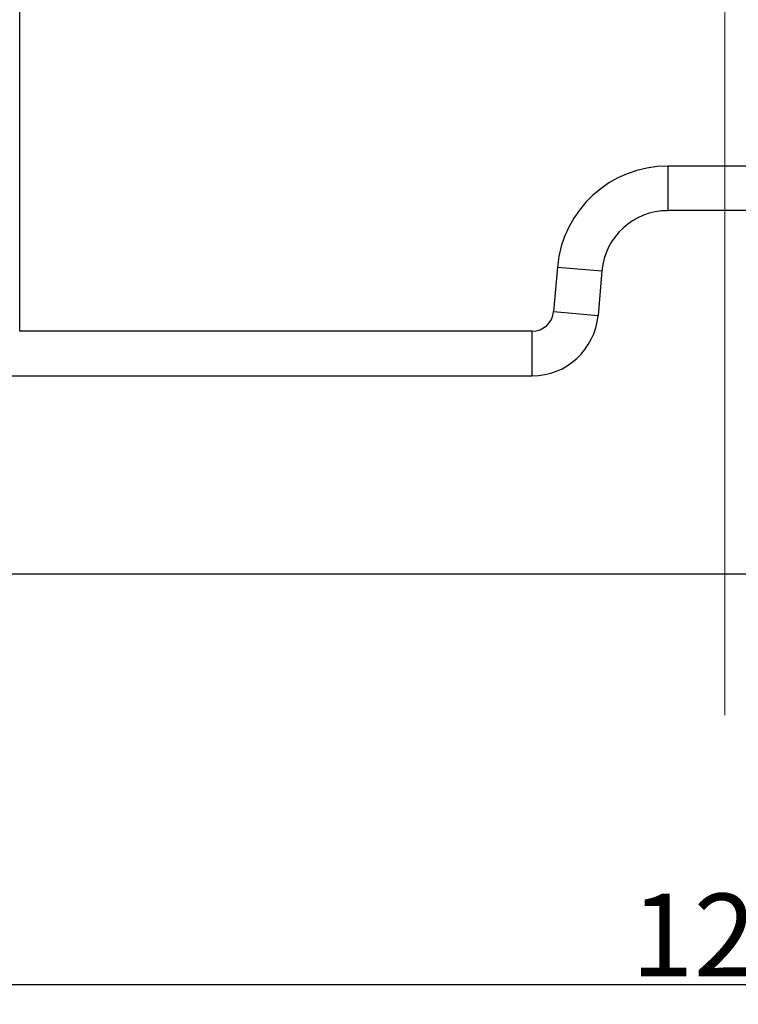
# Model space of a CAD drawing. Units: millimetres. Extents: x 1592 to 2186, y 588 to 1008.
# Drawn here: x 1712 to 1756, y 721 to 781 of the extents above; entities that cross this region are included whole.
import ezdxf

# ---------------------------------------------------------------- set-up
doc = ezdxf.new("R2010")
doc.units = ezdxf.units.MM
doc.header["$LTSCALE"] = 65.395
doc.header["$PDMODE"] = 3
doc.header["$PDSIZE"] = 8
doc.linetypes.add('CENTER', pattern=[0.6, 0.375, -0.075, 0.075, -0.075])
doc.layers.get('0').update_dxf_attribs({"linetype": 'CONTINUOUS', "lineweight": 30})
doc.layers.get('Defpoints').update_dxf_attribs({"linetype": 'CONTINUOUS'})
doc.layers.add('Cen', color=1, linetype='CENTER', lineweight=15)
doc.layers.add('Dim', color=3, linetype='CONTINUOUS', lineweight=15)
doc.styles.add('Romans字体', font='romans.shx', dxfattribs={"width": 0.75})
doc.dimstyles.new('01', dxfattribs={"dimtxt": 5, "dimasz": 4.5, "dimexe": 1.2, "dimexo": 0.2, "dimgap": 0.5, "dimtad": 1, "dimdsep": 46, "dimtxsty": 'Romans字体', "dimcen": 0, "dimclrd": 1, "dimclre": 6, "dimclrt": 4, "dimazin": 2, "dimtfac": 1, "dimtofl": 0, "dimtmove": 0, "dimatfit": 3, "dimfxl": 1, "dimtolj": 1, "dimtzin": 0, "dimarcsym": 0})

# ---------------------------------------------------------------- blocks, each defined once
blk = doc.blocks.new('*D43')
at = {"layer": 'Defpoints', "color": 0}
for p in [(1817.926, 730.883), (1691.923, 727.883), (1817.926, 722.42)]:
    blk.add_point(p, dxfattribs=at)
at = {"layer": 'Dim', "color": 6, "lineweight": -2}
for p, q in [((1817.926, 730.683), (1817.926, 721.22)), ((1691.923, 727.683), (1691.923, 721.22))]:
    blk.add_line(p, q, dxfattribs=at)
at = {"layer": 'Dim', "color": 1, "lineweight": -2}
blk.add_line((1696.423, 722.42), (1813.426, 722.42), dxfattribs=at)
at = {"layer": 'Dim', "color": 1}
for points in [[(1696.423, 723.17), (1696.423, 721.67), (1691.923, 722.42)], [(1813.426, 723.17), (1813.426, 721.67), (1817.926, 722.42)]]:
    blk.add_solid(points, dxfattribs=at)
at = {"layer": 'Dim', "color": 4, "insert": (1754.924, 725.42), "char_height": 5, "attachment_point": 5, "style": 'Romans字体'}
blk.add_mtext('\\A1;126', dxfattribs=at)

msp = doc.modelspace()

# ---------------------------------------------------------------- linework, layer by layer
at = {"color": 7, "linetype": 'Continuous'}
for p, q in [((1712.236, 761.983), (1712.236, 804.731)), ((1751.465, 771.984), (1751.465, 769.284)), ((1758.384, 771.984), (1751.465, 771.984)), ((1758.384, 769.284), (1751.465, 769.284)), ((1744.79, 765.867), (1744.554, 763.17)), ((1744.79, 765.867), (1747.48, 765.632)), ((1747.48, 765.632), (1747.244, 762.935)), ((1744.554, 763.17), (1747.244, 762.935)), ((1743.259, 761.983), (1712.236, 761.983)), ((1743.259, 759.283), (1743.259, 761.983)), ((1682.173, 759.283), (1743.259, 759.283)), ((1682.173, 747.283), (1827.676, 747.283))]:
    msp.add_line(p, q, dxfattribs=at)
for centre, radius, start, end in [((1751.465, 765.283), 6.7, 90, 175), ((1751.465, 765.283), 4, 90, 175), ((1743.259, 763.283), 1.3, 269.99977, 355), ((1743.259, 763.283), 4, 270, 355)]:
    msp.add_arc(centre, radius, start, end, dxfattribs=at)
at = {"layer": 'Cen', "ltscale": 10}
msp.add_line((1754.924, 854.039), (1754.924, 738.731), dxfattribs=at)

# ---------------------------------------------------------------- dimensions: what is measured, and where the dimension line sits
at = {"layer": 'Dim'}
dim = msp.add_linear_dim(base=(1817.926, 722.42), p1=(1691.923, 727.883), p2=(1817.926, 730.883), dimstyle='01', dxfattribs=at)
dim.commit()
dim.dimension.update_dxf_attribs({"geometry": '*D43', "text_midpoint": (1754.924, 722.42), "dimtype": 160})

doc.saveas('drawing.dxf')
